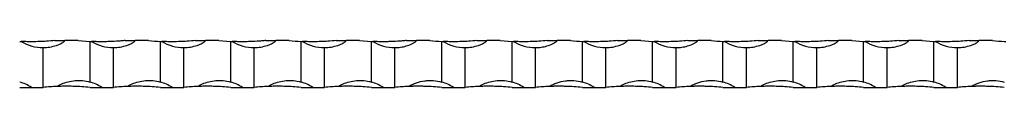
# Model space of a CAD drawing. Units: millimetres. Extents: x 250 to 14600, y 250 to 10250.
# Drawn here: x 4609 to 5029, y 5567 to 5587 of the extents above; entities that cross this region are included whole.
import ezdxf

# ---------------------------------------------------------------- set-up
doc = ezdxf.new("R2010")
doc.units = ezdxf.units.MM
doc.header["$LTSCALE"] = 50

msp = doc.modelspace()

# ---------------------------------------------------------------- linework, layer by layer
at = {"color": 7, "linetype": 'Continuous', "lineweight": 25}
for p, q in [((4623.65, 5587.5), (4627.85, 5587.5)), ((4633.65, 5587.5), (4627.85, 5587.5)), ((4633.65, 5587.5), (4638.65, 5587.12)), ((4638.65, 5569.79), (4638.65, 5587.12)), ((4653.65, 5587.5), (4657.85, 5587.5)), ((4663.65, 5587.5), (4657.85, 5587.5)), ((4668.65, 5569.79), (4668.65, 5587.12)), ((4683.65, 5587.5), (4687.85, 5587.5)), ((4693.65, 5587.5), (4687.85, 5587.5)), ((4693.65, 5587.5), (4698.65, 5587.12)), ((4698.65, 5569.79), (4698.65, 5587.12)), ((4713.65, 5587.5), (4717.85, 5587.5)), ((4723.65, 5587.5), (4717.85, 5587.5)), ((4728.65, 5569.79), (4728.65, 5587.12)), ((4743.65, 5587.5), (4747.85, 5587.5)), ((4753.65, 5587.5), (4747.85, 5587.5)), ((4753.65, 5587.5), (4758.65, 5587.12)), ((4758.65, 5569.79), (4758.65, 5587.12)), ((4773.65, 5587.5), (4777.85, 5587.5)), ((4783.65, 5587.5), (4777.85, 5587.5)), ((4788.65, 5569.79), (4788.65, 5587.12)), ((4803.65, 5587.5), (4807.85, 5587.5)), ((4813.65, 5587.5), (4807.85, 5587.5)), ((4813.65, 5587.5), (4818.65, 5587.12)), ((4818.65, 5569.79), (4818.65, 5587.12)), ((4833.65, 5587.5), (4837.85, 5587.5)), ((4843.65, 5587.5), (4837.85, 5587.5)), ((4848.65, 5569.79), (4848.65, 5587.12)), ((4863.65, 5587.5), (4867.85, 5587.5)), ((4873.65, 5587.5), (4867.85, 5587.5)), ((4873.65, 5587.5), (4878.65, 5587.12)), ((4878.65, 5569.79), (4878.65, 5587.12)), ((4893.65, 5587.5), (4897.85, 5587.5)), ((4903.65, 5587.5), (4897.85, 5587.5)), ((4908.65, 5569.79), (4908.65, 5587.12)), ((4923.65, 5587.5), (4927.85, 5587.5)), ((4933.65, 5587.5), (4927.85, 5587.5)), ((4933.65, 5587.5), (4938.65, 5587.12)), ((4938.65, 5569.79), (4938.65, 5587.12)), ((4953.65, 5587.5), (4957.85, 5587.5)), ((4963.65, 5587.5), (4957.85, 5587.5)), ((4963.65, 5587.5), (4968.65, 5587.12)), ((4968.65, 5569.79), (4968.65, 5587.12)), ((4983.65, 5587.5), (4987.85, 5587.5)), ((4993.65, 5587.5), (4987.85, 5587.5)), ((4993.65, 5587.5), (4998.65, 5587.12)), ((4998.65, 5569.79), (4998.65, 5587.12)), ((5013.65, 5587.5), (5017.85, 5587.5)), ((5023.65, 5587.5), (5017.85, 5587.5)), ((4618.65, 5567.5), (4618.65, 5584.5)), ((4648.65, 5567.5), (4648.65, 5584.5)), ((4678.65, 5567.5), (4678.65, 5584.5)), ((4708.65, 5567.5), (4708.65, 5584.5)), ((4738.65, 5567.5), (4738.65, 5584.5)), ((4768.65, 5567.5), (4768.65, 5584.5)), ((4798.65, 5567.5), (4798.65, 5584.5)), ((4828.65, 5567.5), (4828.65, 5584.5)), ((4858.65, 5567.5), (4858.65, 5584.5)), ((4888.65, 5567.5), (4888.65, 5584.5)), ((4918.65, 5567.5), (4918.65, 5584.5)), ((4948.65, 5567.5), (4948.65, 5584.5)), ((4978.65, 5567.5), (4978.65, 5584.5)), ((5008.65, 5567.5), (5008.65, 5584.5)), ((4608.65, 5567.5), (4613.65, 5567.5)), ((4613.65, 5567.5), (4618.65, 5567.5)), ((4638.65, 5567.5), (4643.65, 5567.5)), ((4643.65, 5567.5), (4648.65, 5567.5)), ((4668.65, 5567.5), (4673.65, 5567.5)), ((4673.65, 5567.5), (4678.65, 5567.5)), ((4698.65, 5567.5), (4703.65, 5567.5)), ((4703.65, 5567.5), (4708.65, 5567.5)), ((4728.65, 5567.5), (4733.65, 5567.5)), ((4733.65, 5567.5), (4738.65, 5567.5)), ((4758.65, 5567.5), (4763.65, 5567.5)), ((4763.65, 5567.5), (4768.65, 5567.5)), ((4788.65, 5567.5), (4793.65, 5567.5)), ((4793.65, 5567.5), (4798.65, 5567.5)), ((4818.65, 5567.5), (4823.65, 5567.5)), ((4823.65, 5567.5), (4828.65, 5567.5)), ((4848.65, 5567.5), (4853.65, 5567.5)), ((4853.65, 5567.5), (4858.65, 5567.5)), ((4878.65, 5567.5), (4883.65, 5567.5)), ((4883.65, 5567.5), (4888.65, 5567.5)), ((4908.65, 5567.5), (4913.65, 5567.5)), ((4913.65, 5567.5), (4918.65, 5567.5)), ((4938.65, 5567.5), (4943.65, 5567.5)), ((4943.65, 5567.5), (4948.65, 5567.5)), ((4968.65, 5567.5), (4973.65, 5567.5)), ((4973.65, 5567.5), (4978.65, 5567.5)), ((4998.65, 5567.5), (5003.65, 5567.5)), ((5003.65, 5567.5), (5008.65, 5567.5))]:
    msp.add_line(p, q, dxfattribs=at)
for centre, radius, start, end in [((4613.65, 5687.25), 100.25, 267.1412, 267.5094), ((4618.65, 5602.66), 18.17, 239.0006, 270), ((4643.65, 5687.25), 100.25, 267.1412, 267.5094), ((4648.65, 5602.66), 18.17, 239.0006, 270), ((4673.65, 5687.25), 100.25, 267.1412, 267.5094), ((4678.65, 5602.66), 18.17, 239.0006, 270), ((4703.65, 5687.25), 100.25, 267.1412, 267.5094), ((4708.65, 5602.66), 18.17, 239.0006, 270), ((4733.65, 5687.25), 100.25, 267.1412, 267.5094), ((4738.65, 5602.66), 18.17, 239.0006, 270), ((4763.65, 5687.25), 100.25, 267.1412, 267.5094), ((4768.65, 5602.66), 18.17, 239.0006, 270), ((4793.65, 5687.25), 100.25, 267.1412, 267.5094), ((4798.65, 5602.66), 18.17, 239.0006, 270), ((4823.65, 5687.25), 100.25, 267.1412, 267.5094), ((4828.65, 5602.66), 18.17, 239.0006, 270), ((4853.65, 5687.25), 100.25, 267.1412, 267.5094), ((4858.65, 5602.66), 18.17, 239.0006, 270), ((4883.65, 5687.25), 100.25, 267.1412, 267.5094), ((4888.65, 5602.66), 18.17, 239.0006, 270), ((4913.65, 5687.25), 100.25, 267.1412, 267.5094), ((4918.65, 5602.66), 18.17, 239.0006, 270), ((4943.65, 5687.25), 100.25, 267.1412, 267.5094), ((4948.65, 5602.66), 18.17, 239.0006, 270), ((4973.65, 5687.25), 100.25, 267.1412, 267.5094), ((4978.65, 5602.66), 18.17, 239.0006, 270), ((5003.65, 5687.25), 100.25, 267.1412, 267.5094), ((5008.65, 5602.66), 18.17, 239.0006, 270), ((5033.65, 5687.25), 100.25, 267.1412, 267.5094), ((4603.65, 5552.33), 18.17, 56.6015, 74.0243), ((4633.65, 5552.33), 18.17, 56.6015, 74.0243), ((4663.65, 5552.33), 18.17, 56.6015, 74.0243), ((4693.65, 5552.33), 18.17, 56.6015, 74.0243), ((4723.65, 5552.33), 18.17, 56.6015, 74.0243), ((4753.65, 5552.33), 18.17, 56.6015, 74.0243), ((4783.65, 5552.33), 18.17, 56.6015, 74.0243), ((4813.65, 5552.33), 18.17, 56.6015, 74.0243), ((4843.65, 5552.33), 18.17, 56.6015, 74.0243), ((4873.65, 5552.33), 18.17, 56.6015, 74.0243), ((4903.65, 5552.33), 18.17, 56.6015, 74.0243), ((4933.65, 5552.33), 18.17, 56.6015, 74.0243), ((4963.65, 5552.33), 18.17, 56.6015, 74.0243), ((4993.65, 5552.33), 18.17, 56.6015, 74.0243), ((4628.65, 5467.75), 100.25, 92.3086, 95.7248), ((4658.65, 5467.75), 100.25, 92.3086, 95.7248), ((4688.65, 5467.75), 100.25, 92.3086, 95.7248), ((4718.65, 5467.75), 100.25, 92.3086, 95.7248), ((4748.65, 5467.75), 100.25, 92.3086, 95.7248), ((4778.65, 5467.75), 100.25, 92.3086, 95.7248), ((4808.65, 5467.75), 100.25, 92.3086, 95.7248), ((4838.65, 5467.75), 100.25, 92.3086, 95.7248), ((4868.65, 5467.75), 100.25, 92.3086, 95.7248), ((4898.65, 5467.75), 100.25, 92.3086, 95.7248), ((4928.65, 5467.75), 100.25, 92.3086, 95.7248), ((4958.65, 5467.75), 100.25, 92.3086, 95.7248), ((4988.65, 5467.75), 100.25, 92.3086, 95.7248), ((5018.65, 5467.75), 100.25, 92.3086, 95.7248)]:
    msp.add_arc(centre, radius, start, end, dxfattribs=at)
for points, knots in [([(4623.65, 5587.5), (4622.47, 5587.39), (4620.32, 5587.2), (4617.08, 5587.04), (4614.5, 5586.99), (4612.55, 5587), (4611.35, 5587.02), (4610.55, 5587.04), (4610.04, 5587.06), (4609.71, 5587.07), (4609.49, 5587.08), (4609.35, 5587.09), (4609.3, 5587.09), (4609.29, 5587.09), (4609.29, 5587.09)], [0, 0, 0, 0, 0.239587, 0.436251, 0.638615, 0.757793, 0.840633, 0.896774, 0.934026, 0.958433, 0.974429, 0.990533, 0.996689, 1, 1, 1, 1]), ([(4618.65, 5584.5), (4619.61, 5584.54), (4621.55, 5584.64), (4623.89, 5585.26), (4625.52, 5585.89), (4626.42, 5586.33), (4627, 5586.66), (4627.41, 5586.92), (4627.66, 5587.13), (4627.8, 5587.3), (4627.84, 5587.41), (4627.85, 5587.47), (4627.85, 5587.5)], [0, 0, 0, 0, 0.292243, 0.584474, 0.724102, 0.819863, 0.884152, 0.926789, 0.964732, 0.981114, 0.993689, 1, 1, 1, 1]), ([(4653.65, 5587.5), (4653.04, 5587.44), (4652.43, 5587.38), (4651.19, 5587.28), (4650.56, 5587.23), (4648.67, 5587.11), (4647.42, 5587.06), (4645.56, 5587.01), (4644.95, 5587), (4643.72, 5586.99), (4643.11, 5587), (4641.92, 5587.01), (4641.34, 5587.02), (4640.49, 5587.05), (4640.21, 5587.05), (4639.81, 5587.07), (4639.68, 5587.07), (4639.5, 5587.08), (4639.44, 5587.08), (4639.34, 5587.09), (4639.29, 5587.09), (4639.29, 5587.09)], [0, 0, 0, 0, 0.125, 0.125, 0.25, 0.25, 0.5, 0.5, 0.625, 0.625, 0.75, 0.75, 0.875, 0.875, 0.9375, 0.9375, 0.96875, 0.96875, 0.984375, 0.984375, 1, 1, 1, 1]), ([(4648.65, 5584.5), (4649.61, 5584.54), (4651.55, 5584.64), (4653.89, 5585.26), (4655.52, 5585.89), (4656.42, 5586.33), (4657, 5586.66), (4657.41, 5586.92), (4657.66, 5587.13), (4657.8, 5587.3), (4657.84, 5587.41), (4657.85, 5587.47), (4657.85, 5587.5)], [0, 0, 0, 0, 0.2922379, 0.5844752, 0.7241034, 0.8198598, 0.8841541, 0.9267862, 0.9647286, 0.9811148, 0.9936892, 1, 1, 1, 1]), ([(4683.65, 5587.5), (4682.47, 5587.39), (4680.32, 5587.2), (4677.08, 5587.04), (4674.5, 5586.99), (4672.55, 5587), (4671.35, 5587.02), (4670.55, 5587.04), (4670.04, 5587.06), (4669.71, 5587.07), (4669.49, 5587.08), (4669.35, 5587.09), (4669.3, 5587.09), (4669.29, 5587.09), (4669.29, 5587.09)], [0, 0, 0, 0, 0.239587, 0.436251, 0.638615, 0.757793, 0.840633, 0.896774, 0.934026, 0.958433, 0.974429, 0.990533, 0.996689, 1, 1, 1, 1]), ([(4678.65, 5584.5), (4679.61, 5584.54), (4681.55, 5584.64), (4683.89, 5585.26), (4685.52, 5585.89), (4686.42, 5586.33), (4687, 5586.66), (4687.41, 5586.92), (4687.66, 5587.13), (4687.8, 5587.3), (4687.84, 5587.41), (4687.85, 5587.47), (4687.85, 5587.5)], [0, 0, 0, 0, 0.292243, 0.584474, 0.724102, 0.819863, 0.884152, 0.926789, 0.964732, 0.981114, 0.993689, 1, 1, 1, 1]), ([(4713.65, 5587.5), (4713.04, 5587.44), (4712.43, 5587.38), (4711.19, 5587.28), (4710.56, 5587.23), (4708.67, 5587.11), (4707.42, 5587.06), (4705.56, 5587.01), (4704.95, 5587), (4703.72, 5586.99), (4703.11, 5587), (4701.92, 5587.01), (4701.34, 5587.02), (4700.49, 5587.05), (4700.21, 5587.05), (4699.81, 5587.07), (4699.68, 5587.07), (4699.5, 5587.08), (4699.44, 5587.08), (4699.34, 5587.09), (4699.29, 5587.09), (4699.29, 5587.09)], [0, 0, 0, 0, 0.125, 0.125, 0.25, 0.25, 0.5, 0.5, 0.625, 0.625, 0.75, 0.75, 0.875, 0.875, 0.9375, 0.9375, 0.96875, 0.96875, 0.984375, 0.984375, 1, 1, 1, 1]), ([(4708.65, 5584.5), (4709.61, 5584.54), (4711.55, 5584.64), (4713.89, 5585.26), (4715.52, 5585.89), (4716.42, 5586.33), (4717, 5586.66), (4717.41, 5586.92), (4717.66, 5587.13), (4717.8, 5587.3), (4717.84, 5587.41), (4717.85, 5587.47), (4717.85, 5587.5)], [0, 0, 0, 0, 0.2922379, 0.5844752, 0.7241034, 0.8198598, 0.8841541, 0.9267862, 0.9647286, 0.9811148, 0.9936892, 1, 1, 1, 1]), ([(4743.65, 5587.5), (4742.47, 5587.39), (4740.31, 5587.19), (4737.07, 5587.04), (4734.48, 5586.99), (4732.55, 5587), (4731.35, 5587.02), (4730.55, 5587.04), (4730.04, 5587.06), (4729.71, 5587.07), (4729.49, 5587.08), (4729.35, 5587.09), (4729.3, 5587.09), (4729.29, 5587.09), (4729.29, 5587.09)], [0, 0, 0, 0, 0.239591, 0.439102, 0.638609, 0.757789, 0.84063, 0.896772, 0.934025, 0.958432, 0.974428, 0.990533, 0.996689, 1, 1, 1, 1]), ([(4738.65, 5584.5), (4739.61, 5584.54), (4741.55, 5584.64), (4743.89, 5585.26), (4745.52, 5585.89), (4746.42, 5586.33), (4747, 5586.66), (4747.41, 5586.92), (4747.66, 5587.13), (4747.8, 5587.3), (4747.84, 5587.41), (4747.85, 5587.47), (4747.85, 5587.5)], [0, 0, 0, 0, 0.292237, 0.584474, 0.724102, 0.819858, 0.884152, 0.926789, 0.964732, 0.981114, 0.993689, 1, 1, 1, 1]), ([(4773.65, 5587.5), (4773.04, 5587.44), (4772.43, 5587.38), (4771.19, 5587.28), (4770.56, 5587.23), (4768.67, 5587.11), (4767.42, 5587.06), (4765.56, 5587.01), (4764.95, 5587), (4763.72, 5586.99), (4763.11, 5587), (4761.92, 5587.01), (4761.34, 5587.02), (4760.49, 5587.05), (4760.21, 5587.05), (4759.81, 5587.07), (4759.68, 5587.07), (4759.5, 5587.08), (4759.44, 5587.08), (4759.34, 5587.09), (4759.29, 5587.09), (4759.29, 5587.09)], [0, 0, 0, 0, 0.125, 0.125, 0.25, 0.25, 0.5, 0.5, 0.625, 0.625, 0.75, 0.75, 0.875, 0.875, 0.9375, 0.9375, 0.96875, 0.96875, 0.984375, 0.984375, 1, 1, 1, 1]), ([(4768.65, 5584.5), (4769.48, 5584.5), (4770.3, 5584.56), (4771.93, 5584.79), (4772.73, 5584.96), (4774.32, 5585.42), (4775.11, 5585.71), (4776.25, 5586.24), (4776.62, 5586.43), (4777.16, 5586.76), (4777.33, 5586.87), (4777.58, 5587.07), (4777.66, 5587.13), (4777.76, 5587.25), (4777.79, 5587.3), (4777.83, 5587.39), (4777.85, 5587.44), (4777.85, 5587.5)], [0, 0, 0, 0, 0.25, 0.25, 0.5, 0.5, 0.75, 0.75, 0.875, 0.875, 0.9375, 0.9375, 0.96875, 0.96875, 0.984375, 0.984375, 1, 1, 1, 1]), ([(4803.65, 5587.5), (4802.47, 5587.39), (4800.32, 5587.2), (4797.08, 5587.04), (4794.5, 5586.99), (4792.55, 5587), (4791.35, 5587.02), (4790.55, 5587.04), (4790.04, 5587.06), (4789.71, 5587.07), (4789.49, 5587.08), (4789.35, 5587.09), (4789.3, 5587.09), (4789.29, 5587.09), (4789.29, 5587.09)], [0, 0, 0, 0, 0.2395866, 0.4362509, 0.6386146, 0.7577931, 0.8406323, 0.8967733, 0.9340257, 0.9584327, 0.9744283, 0.990533, 0.9966886, 1, 1, 1, 1]), ([(4798.65, 5584.5), (4799.61, 5584.54), (4801.55, 5584.64), (4803.89, 5585.26), (4805.52, 5585.89), (4806.42, 5586.33), (4807, 5586.66), (4807.41, 5586.92), (4807.66, 5587.13), (4807.8, 5587.3), (4807.84, 5587.41), (4807.85, 5587.47), (4807.85, 5587.5)], [0, 0, 0, 0, 0.292237, 0.584474, 0.724102, 0.819858, 0.884152, 0.926789, 0.964732, 0.981114, 0.993689, 1, 1, 1, 1]), ([(4833.65, 5587.5), (4832.47, 5587.39), (4830.32, 5587.2), (4827.08, 5587.04), (4824.5, 5586.99), (4822.55, 5587), (4821.35, 5587.02), (4820.55, 5587.04), (4820.04, 5587.06), (4819.71, 5587.07), (4819.49, 5587.08), (4819.35, 5587.09), (4819.3, 5587.09), (4819.29, 5587.09), (4819.29, 5587.09)], [0, 0, 0, 0, 0.23959, 0.436254, 0.638614, 0.757792, 0.840631, 0.896775, 0.934024, 0.958431, 0.97443, 0.990534, 0.996689, 1, 1, 1, 1]), ([(4828.65, 5584.5), (4829.48, 5584.5), (4830.3, 5584.56), (4831.93, 5584.79), (4832.73, 5584.96), (4834.32, 5585.42), (4835.11, 5585.71), (4836.25, 5586.24), (4836.62, 5586.43), (4837.16, 5586.76), (4837.33, 5586.87), (4837.58, 5587.07), (4837.66, 5587.13), (4837.76, 5587.25), (4837.79, 5587.3), (4837.83, 5587.39), (4837.85, 5587.44), (4837.85, 5587.5)], [0, 0, 0, 0, 0.25, 0.25, 0.5, 0.5, 0.75, 0.75, 0.875, 0.875, 0.9375, 0.9375, 0.96875, 0.96875, 0.984375, 0.984375, 1, 1, 1, 1]), ([(4863.65, 5587.5), (4862.47, 5587.39), (4860.32, 5587.2), (4857.08, 5587.04), (4854.5, 5586.99), (4852.55, 5587), (4851.35, 5587.02), (4850.55, 5587.04), (4850.04, 5587.06), (4849.71, 5587.07), (4849.49, 5587.08), (4849.35, 5587.09), (4849.3, 5587.09), (4849.29, 5587.09), (4849.29, 5587.09)], [0, 0, 0, 0, 0.23959, 0.436251, 0.638615, 0.757793, 0.840632, 0.896773, 0.934026, 0.958433, 0.974428, 0.990533, 0.996689, 1, 1, 1, 1]), ([(4858.65, 5584.5), (4859.61, 5584.54), (4861.55, 5584.64), (4863.89, 5585.26), (4865.52, 5585.89), (4866.42, 5586.33), (4867, 5586.66), (4867.41, 5586.92), (4867.66, 5587.13), (4867.8, 5587.3), (4867.84, 5587.41), (4867.85, 5587.47), (4867.85, 5587.5)], [0, 0, 0, 0, 0.292237, 0.584474, 0.724102, 0.819858, 0.884152, 0.926789, 0.964732, 0.981114, 0.993689, 1, 1, 1, 1]), ([(4893.65, 5587.5), (4892.47, 5587.39), (4890.32, 5587.2), (4887.08, 5587.04), (4884.5, 5586.99), (4882.55, 5587), (4881.35, 5587.02), (4880.55, 5587.04), (4880.04, 5587.06), (4879.71, 5587.07), (4879.49, 5587.08), (4879.35, 5587.09), (4879.3, 5587.09), (4879.29, 5587.09), (4879.29, 5587.09)], [0, 0, 0, 0, 0.23959, 0.436254, 0.638614, 0.757792, 0.840631, 0.896775, 0.934024, 0.958431, 0.97443, 0.990534, 0.996689, 1, 1, 1, 1]), ([(4888.65, 5584.5), (4889.48, 5584.5), (4890.3, 5584.56), (4891.93, 5584.79), (4892.73, 5584.96), (4894.32, 5585.42), (4895.11, 5585.71), (4896.25, 5586.24), (4896.62, 5586.43), (4897.16, 5586.76), (4897.33, 5586.87), (4897.58, 5587.07), (4897.66, 5587.13), (4897.76, 5587.25), (4897.79, 5587.3), (4897.83, 5587.39), (4897.85, 5587.44), (4897.85, 5587.5)], [0, 0, 0, 0, 0.25, 0.25, 0.5, 0.5, 0.75, 0.75, 0.875, 0.875, 0.9375, 0.9375, 0.96875, 0.96875, 0.984375, 0.984375, 1, 1, 1, 1]), ([(4923.65, 5587.5), (4922.47, 5587.39), (4920.32, 5587.2), (4917.08, 5587.04), (4914.5, 5586.99), (4912.55, 5587), (4911.35, 5587.02), (4910.55, 5587.04), (4910.04, 5587.06), (4909.71, 5587.07), (4909.49, 5587.08), (4909.35, 5587.09), (4909.3, 5587.09), (4909.29, 5587.09), (4909.29, 5587.09)], [0, 0, 0, 0, 0.239586, 0.436254, 0.638614, 0.757789, 0.840628, 0.896776, 0.934021, 0.958432, 0.974427, 0.990534, 0.996689, 1, 1, 1, 1]), ([(4918.65, 5584.5), (4919.61, 5584.54), (4921.55, 5584.64), (4923.89, 5585.26), (4925.52, 5585.89), (4926.42, 5586.33), (4927.01, 5586.66), (4927.41, 5586.92), (4927.66, 5587.13), (4927.8, 5587.3), (4927.84, 5587.41), (4927.85, 5587.47), (4927.85, 5587.5)], [0, 0, 0, 0, 0.292242, 0.584467, 0.7241, 0.819861, 0.884155, 0.926782, 0.964729, 0.981115, 0.993689, 1, 1, 1, 1]), ([(4953.65, 5587.5), (4952.47, 5587.39), (4950.31, 5587.19), (4947.07, 5587.04), (4944.48, 5586.99), (4942.55, 5587), (4941.35, 5587.02), (4940.55, 5587.04), (4940.04, 5587.06), (4939.71, 5587.07), (4939.49, 5587.08), (4939.35, 5587.09), (4939.3, 5587.09), (4939.29, 5587.09), (4939.29, 5587.09)], [0, 0, 0, 0, 0.23959, 0.439101, 0.638608, 0.757785, 0.840625, 0.896774, 0.93402, 0.958431, 0.974427, 0.990534, 0.996689, 1, 1, 1, 1]), ([(4948.65, 5584.5), (4949.61, 5584.54), (4951.55, 5584.64), (4953.89, 5585.26), (4955.52, 5585.89), (4956.42, 5586.33), (4957, 5586.66), (4957.41, 5586.92), (4957.66, 5587.13), (4957.8, 5587.3), (4957.84, 5587.41), (4957.85, 5587.47), (4957.85, 5587.5)], [0, 0, 0, 0, 0.292242, 0.584478, 0.724099, 0.81986, 0.884154, 0.926791, 0.964729, 0.981115, 0.993689, 1, 1, 1, 1]), ([(4983.65, 5587.5), (4982.47, 5587.39), (4980.32, 5587.2), (4977.08, 5587.04), (4974.5, 5586.99), (4972.55, 5587), (4971.35, 5587.02), (4970.55, 5587.04), (4970.04, 5587.06), (4969.71, 5587.07), (4969.49, 5587.08), (4969.35, 5587.09), (4969.3, 5587.09), (4969.29, 5587.09), (4969.29, 5587.09)], [0, 0, 0, 0, 0.239594, 0.436254, 0.638613, 0.757795, 0.840634, 0.896775, 0.934027, 0.958431, 0.974432, 0.990534, 0.996689, 1, 1, 1, 1]), ([(4978.65, 5584.5), (4979.61, 5584.54), (4981.55, 5584.64), (4983.89, 5585.26), (4985.52, 5585.89), (4986.42, 5586.33), (4987, 5586.66), (4987.41, 5586.92), (4987.66, 5587.13), (4987.8, 5587.3), (4987.84, 5587.41), (4987.85, 5587.47), (4987.85, 5587.5)], [0, 0, 0, 0, 0.292234, 0.584473, 0.724096, 0.819858, 0.884153, 0.92679, 0.964728, 0.981115, 0.993689, 1, 1, 1, 1]), ([(5013.65, 5587.5), (5012.47, 5587.39), (5010.31, 5587.19), (5007.07, 5587.04), (5004.48, 5586.99), (5002.55, 5587), (5001.35, 5587.02), (5000.55, 5587.04), (5000.04, 5587.06), (4999.71, 5587.07), (4999.49, 5587.08), (4999.35, 5587.09), (4999.3, 5587.09), (4999.29, 5587.09), (4999.29, 5587.09)], [0, 0, 0, 0, 0.2395979, 0.4391009, 0.6386077, 0.7577917, 0.8406321, 0.8967739, 0.9340269, 0.9584309, 0.9744268, 0.9905343, 0.9966885, 1, 1, 1, 1]), ([(5008.65, 5584.5), (5009.61, 5584.54), (5011.55, 5584.64), (5013.89, 5585.26), (5015.52, 5585.89), (5016.42, 5586.33), (5017, 5586.66), (5017.41, 5586.92), (5017.66, 5587.13), (5017.8, 5587.3), (5017.84, 5587.41), (5017.85, 5587.47), (5017.85, 5587.5)], [0, 0, 0, 0, 0.292233, 0.584471, 0.724106, 0.819857, 0.884151, 0.926789, 0.964736, 0.981115, 0.993689, 1, 1, 1, 1]), ([(4624.61, 5567.91), (4624.66, 5567.95), (4625.27, 5568.4), (4626.83, 5569.15), (4629.34, 5570.02), (4632.33, 5570.5), (4635.5, 5570.51), (4637.59, 5570.04), (4638.65, 5569.79)], [0, 0, 0, 0, 0.013839, 0.154391, 0.353638, 0.558609, 0.775661, 1, 1, 1, 1]), ([(4654.61, 5567.91), (4654.66, 5567.95), (4655.27, 5568.4), (4656.84, 5569.15), (4659.35, 5570.02), (4662.36, 5570.5), (4665.51, 5570.51), (4667.6, 5570.03), (4668.65, 5569.79)], [0, 0, 0, 0, 0.013839, 0.154394, 0.356474, 0.558622, 0.779339, 1, 1, 1, 1]), ([(4684.61, 5567.91), (4684.66, 5567.95), (4685.27, 5568.4), (4686.83, 5569.15), (4689.34, 5570.02), (4692.33, 5570.5), (4695.5, 5570.51), (4697.59, 5570.04), (4698.65, 5569.79)], [0, 0, 0, 0, 0.013839, 0.154391, 0.353638, 0.558609, 0.775661, 1, 1, 1, 1]), ([(4714.61, 5567.91), (4714.66, 5567.95), (4715.27, 5568.4), (4716.83, 5569.15), (4719.34, 5570.02), (4722.33, 5570.5), (4725.5, 5570.51), (4727.59, 5570.04), (4728.65, 5569.79)], [0, 0, 0, 0, 0.013839, 0.154391, 0.353642, 0.558613, 0.775665, 1, 1, 1, 1]), ([(4744.61, 5567.91), (4744.66, 5567.95), (4745.27, 5568.4), (4746.84, 5569.15), (4749.35, 5570.02), (4752.36, 5570.5), (4755.51, 5570.51), (4757.6, 5570.03), (4758.65, 5569.79)], [0, 0, 0, 0, 0.013839, 0.154394, 0.356474, 0.558618, 0.779335, 1, 1, 1, 1]), ([(4774.61, 5567.91), (4774.73, 5568.01), (4774.86, 5568.09), (4775.12, 5568.25), (4775.25, 5568.33), (4775.65, 5568.55), (4775.93, 5568.69), (4776.76, 5569.08), (4777.33, 5569.31), (4779.06, 5569.9), (4780.23, 5570.17), (4782.05, 5570.4), (4782.66, 5570.45), (4783.88, 5570.48), (4784.48, 5570.47), (4786.28, 5570.34), (4787.47, 5570.13), (4788.65, 5569.79)], [0, 0, 0, 0, 0.03125, 0.03125, 0.0625, 0.0625, 0.125, 0.125, 0.25, 0.25, 0.5, 0.5, 0.625, 0.625, 0.75, 0.75, 1, 1, 1, 1]), ([(4804.61, 5567.91), (4804.66, 5567.95), (4805.27, 5568.4), (4806.83, 5569.15), (4809.34, 5570.02), (4812.33, 5570.5), (4815.5, 5570.51), (4817.59, 5570.04), (4818.65, 5569.79)], [0, 0, 0, 0, 0.013839, 0.154391, 0.353638, 0.558609, 0.775661, 1, 1, 1, 1]), ([(4834.61, 5567.91), (4834.73, 5568.01), (4834.86, 5568.09), (4835.12, 5568.25), (4835.25, 5568.33), (4835.65, 5568.55), (4835.93, 5568.69), (4836.76, 5569.08), (4837.33, 5569.31), (4839.06, 5569.9), (4840.23, 5570.17), (4842.05, 5570.4), (4842.66, 5570.45), (4843.88, 5570.48), (4844.48, 5570.47), (4846.28, 5570.34), (4847.47, 5570.13), (4848.65, 5569.79)], [0, 0, 0, 0, 0.03125, 0.03125, 0.0625, 0.0625, 0.125, 0.125, 0.25, 0.25, 0.5, 0.5, 0.625, 0.625, 0.75, 0.75, 1, 1, 1, 1]), ([(4864.61, 5567.91), (4864.66, 5567.95), (4865.27, 5568.4), (4866.84, 5569.15), (4869.35, 5570.02), (4872.36, 5570.5), (4875.51, 5570.51), (4877.6, 5570.03), (4878.65, 5569.79)], [0, 0, 0, 0, 0.013839, 0.154394, 0.356474, 0.558618, 0.779335, 1, 1, 1, 1]), ([(4894.61, 5567.91), (4894.73, 5568.01), (4894.86, 5568.09), (4895.12, 5568.25), (4895.25, 5568.33), (4895.65, 5568.55), (4895.93, 5568.69), (4896.76, 5569.08), (4897.33, 5569.31), (4899.06, 5569.9), (4900.23, 5570.17), (4902.05, 5570.4), (4902.66, 5570.45), (4903.88, 5570.48), (4904.48, 5570.47), (4906.28, 5570.34), (4907.47, 5570.13), (4908.65, 5569.79)], [0, 0, 0, 0, 0.03125, 0.03125, 0.0625, 0.0625, 0.125, 0.125, 0.25, 0.25, 0.5, 0.5, 0.625, 0.625, 0.75, 0.75, 1, 1, 1, 1]), ([(4924.61, 5567.91), (4924.66, 5567.95), (4925.27, 5568.4), (4926.84, 5569.15), (4929.35, 5570.02), (4932.36, 5570.5), (4935.51, 5570.51), (4937.6, 5570.03), (4938.65, 5569.79)], [0, 0, 0, 0, 0.013843, 0.154394, 0.356474, 0.558618, 0.779339, 1, 1, 1, 1]), ([(4954.61, 5567.91), (4954.66, 5567.95), (4955.27, 5568.4), (4956.83, 5569.15), (4959.34, 5570.02), (4962.33, 5570.5), (4965.5, 5570.51), (4967.59, 5570.04), (4968.65, 5569.79)], [0, 0, 0, 0, 0.013836, 0.154393, 0.353641, 0.558614, 0.775664, 1, 1, 1, 1]), ([(4984.61, 5567.91), (4984.66, 5567.95), (4985.27, 5568.4), (4986.83, 5569.15), (4989.34, 5570.02), (4992.33, 5570.5), (4995.5, 5570.51), (4997.59, 5570.04), (4998.65, 5569.79)], [0, 0, 0, 0, 0.0138358, 0.1543916, 0.3536386, 0.558609, 0.7756655, 1, 1, 1, 1]), ([(5014.61, 5567.91), (5014.73, 5568.01), (5014.86, 5568.09), (5015.12, 5568.25), (5015.25, 5568.33), (5015.65, 5568.55), (5015.93, 5568.69), (5016.76, 5569.08), (5017.33, 5569.31), (5019.06, 5569.9), (5020.23, 5570.17), (5022.05, 5570.4), (5022.66, 5570.45), (5023.88, 5570.48), (5024.48, 5570.47), (5026.28, 5570.34), (5027.47, 5570.13), (5028.65, 5569.79)], [0, 0, 0, 0, 0.03125, 0.03125, 0.0625, 0.0625, 0.125, 0.125, 0.25, 0.25, 0.5, 0.5, 0.625, 0.625, 0.75, 0.75, 1, 1, 1, 1]), ([(4638.65, 5567.5), (4637.47, 5567.6), (4635.32, 5567.8), (4632.08, 5567.95), (4629.5, 5568), (4627.55, 5567.99), (4626.35, 5567.97), (4625.55, 5567.95), (4625.04, 5567.93), (4624.75, 5567.92), (4624.63, 5567.92), (4624.61, 5567.91)], [0, 0, 0, 0, 0.248476, 0.452434, 0.662298, 0.785896, 0.871811, 0.930035, 0.968668, 0.993977, 1, 1, 1, 1]), ([(4668.65, 5567.5), (4667.47, 5567.6), (4665.32, 5567.8), (4662.08, 5567.95), (4659.5, 5568), (4657.55, 5567.99), (4656.35, 5567.97), (4655.55, 5567.95), (4655.04, 5567.93), (4654.75, 5567.92), (4654.63, 5567.92), (4654.61, 5567.91)], [0, 0, 0, 0, 0.248476, 0.45243, 0.662298, 0.785897, 0.871808, 0.930035, 0.968665, 0.993977, 1, 1, 1, 1]), ([(4698.65, 5567.5), (4697.47, 5567.6), (4695.32, 5567.8), (4692.08, 5567.95), (4689.5, 5568), (4687.55, 5567.99), (4686.35, 5567.97), (4685.55, 5567.95), (4685.04, 5567.93), (4684.75, 5567.92), (4684.63, 5567.92), (4684.61, 5567.91)], [0, 0, 0, 0, 0.2484758, 0.4524335, 0.662298, 0.7859002, 0.8718115, 0.9300345, 0.9686684, 0.9939772, 1, 1, 1, 1]), ([(4728.65, 5567.5), (4727.47, 5567.6), (4725.32, 5567.8), (4722.08, 5567.95), (4719.5, 5568), (4717.55, 5567.99), (4716.35, 5567.97), (4715.55, 5567.95), (4715.04, 5567.93), (4714.75, 5567.92), (4714.63, 5567.92), (4714.61, 5567.91)], [0, 0, 0, 0, 0.248476, 0.45243, 0.662298, 0.785897, 0.871808, 0.930035, 0.968665, 0.993977, 1, 1, 1, 1]), ([(4758.65, 5567.5), (4757.47, 5567.6), (4755.32, 5567.8), (4752.08, 5567.95), (4749.5, 5568), (4747.55, 5567.99), (4746.35, 5567.97), (4745.55, 5567.95), (4745.04, 5567.93), (4744.75, 5567.92), (4744.63, 5567.92), (4744.61, 5567.91)], [0, 0, 0, 0, 0.2484758, 0.4524335, 0.662298, 0.7859002, 0.8718115, 0.9300345, 0.9686684, 0.9939772, 1, 1, 1, 1]), ([(4788.65, 5567.5), (4787.48, 5567.61), (4786.28, 5567.71), (4783.85, 5567.87), (4782.64, 5567.92), (4780.85, 5567.97), (4780.25, 5567.98), (4779.07, 5568), (4778.48, 5568), (4777.32, 5567.99), (4776.75, 5567.98), (4775.92, 5567.96), (4775.65, 5567.95), (4775.25, 5567.94), (4775.12, 5567.93), (4774.86, 5567.92), (4774.73, 5567.92), (4774.61, 5567.91)], [0, 0, 0, 0, 0.25, 0.25, 0.5, 0.5, 0.625, 0.625, 0.75, 0.75, 0.875, 0.875, 0.9375, 0.9375, 0.96875, 0.96875, 1, 1, 1, 1]), ([(4818.65, 5567.5), (4817.47, 5567.6), (4815.32, 5567.8), (4812.08, 5567.95), (4809.5, 5568), (4807.55, 5567.99), (4806.35, 5567.97), (4805.55, 5567.95), (4805.04, 5567.93), (4804.75, 5567.92), (4804.63, 5567.92), (4804.61, 5567.91)], [0, 0, 0, 0, 0.2484758, 0.4524335, 0.662298, 0.7859002, 0.8718115, 0.9300345, 0.9686684, 0.9939772, 1, 1, 1, 1]), ([(4848.65, 5567.5), (4847.48, 5567.61), (4846.28, 5567.71), (4843.85, 5567.87), (4842.64, 5567.92), (4840.85, 5567.97), (4840.25, 5567.98), (4839.07, 5568), (4838.48, 5568), (4837.32, 5567.99), (4836.75, 5567.98), (4835.92, 5567.96), (4835.65, 5567.95), (4835.25, 5567.94), (4835.12, 5567.93), (4834.86, 5567.92), (4834.73, 5567.92), (4834.61, 5567.91)], [0, 0, 0, 0, 0.25, 0.25, 0.5, 0.5, 0.625, 0.625, 0.75, 0.75, 0.875, 0.875, 0.9375, 0.9375, 0.96875, 0.96875, 1, 1, 1, 1]), ([(4878.65, 5567.5), (4877.47, 5567.6), (4875.32, 5567.8), (4872.08, 5567.95), (4869.5, 5568), (4867.55, 5567.99), (4866.35, 5567.97), (4865.55, 5567.95), (4865.04, 5567.93), (4864.75, 5567.92), (4864.63, 5567.92), (4864.61, 5567.91)], [0, 0, 0, 0, 0.2484758, 0.4524335, 0.662298, 0.7859002, 0.8718115, 0.9300345, 0.9686684, 0.9939772, 1, 1, 1, 1]), ([(4908.65, 5567.5), (4907.48, 5567.61), (4906.28, 5567.71), (4903.85, 5567.87), (4902.64, 5567.92), (4900.85, 5567.97), (4900.25, 5567.98), (4899.07, 5568), (4898.48, 5568), (4897.32, 5567.99), (4896.75, 5567.98), (4895.92, 5567.96), (4895.65, 5567.95), (4895.25, 5567.94), (4895.12, 5567.93), (4894.86, 5567.92), (4894.73, 5567.92), (4894.61, 5567.91)], [0, 0, 0, 0, 0.25, 0.25, 0.5, 0.5, 0.625, 0.625, 0.75, 0.75, 0.875, 0.875, 0.9375, 0.9375, 0.96875, 0.96875, 1, 1, 1, 1]), ([(4938.65, 5567.5), (4937.47, 5567.6), (4935.32, 5567.8), (4932.08, 5567.95), (4929.5, 5568), (4927.55, 5567.99), (4926.35, 5567.97), (4925.55, 5567.95), (4925.04, 5567.93), (4924.75, 5567.92), (4924.63, 5567.92), (4924.61, 5567.91)], [0, 0, 0, 0, 0.248472, 0.452426, 0.662298, 0.785893, 0.871804, 0.930035, 0.968662, 0.993977, 1, 1, 1, 1]), ([(4968.65, 5567.5), (4967.47, 5567.6), (4965.32, 5567.8), (4962.08, 5567.95), (4959.5, 5568), (4957.55, 5567.99), (4956.35, 5567.97), (4955.55, 5567.95), (4955.04, 5567.93), (4954.75, 5567.92), (4954.63, 5567.92), (4954.61, 5567.91)], [0, 0, 0, 0, 0.248474, 0.452429, 0.662303, 0.785898, 0.87181, 0.930034, 0.968668, 0.993984, 1, 1, 1, 1]), ([(4998.65, 5567.5), (4997.47, 5567.6), (4995.32, 5567.8), (4992.08, 5567.95), (4989.5, 5568), (4987.55, 5567.99), (4986.35, 5567.97), (4985.55, 5567.95), (4985.04, 5567.93), (4984.75, 5567.92), (4984.63, 5567.92), (4984.61, 5567.91)], [0, 0, 0, 0, 0.24848, 0.452433, 0.662298, 0.7859, 0.871811, 0.930035, 0.968668, 0.993977, 1, 1, 1, 1]), ([(5028.65, 5567.5), (5027.48, 5567.61), (5026.28, 5567.71), (5023.85, 5567.87), (5022.64, 5567.92), (5020.85, 5567.97), (5020.25, 5567.98), (5019.07, 5568), (5018.48, 5568), (5017.32, 5567.99), (5016.75, 5567.98), (5015.92, 5567.96), (5015.65, 5567.95), (5015.25, 5567.94), (5015.12, 5567.93), (5014.86, 5567.92), (5014.73, 5567.92), (5014.61, 5567.91)], [0, 0, 0, 0, 0.25, 0.25, 0.5, 0.5, 0.625, 0.625, 0.75, 0.75, 0.875, 0.875, 0.9375, 0.9375, 0.96875, 0.96875, 1, 1, 1, 1])]:
    msp.add_open_spline(points, degree=3, knots=knots, dxfattribs=at)
for points in [[(4663.65, 5587.5), (4665.31, 5587.33), (4666.98, 5587.2), (4668.65, 5587.12)], [(4723.65, 5587.5), (4725.31, 5587.33), (4726.98, 5587.2), (4728.65, 5587.12)], [(4783.65, 5587.5), (4785.31, 5587.33), (4786.98, 5587.2), (4788.65, 5587.12)], [(4843.65, 5587.5), (4845.31, 5587.33), (4846.98, 5587.2), (4848.65, 5587.12)], [(4903.65, 5587.5), (4905.31, 5587.33), (4906.98, 5587.2), (4908.65, 5587.12)], [(5023.65, 5587.5), (5025.31, 5587.33), (5026.98, 5587.2), (5028.65, 5587.12)]]:
    msp.add_open_spline(points, degree=3, dxfattribs=at)

doc.saveas('drawing.dxf')
